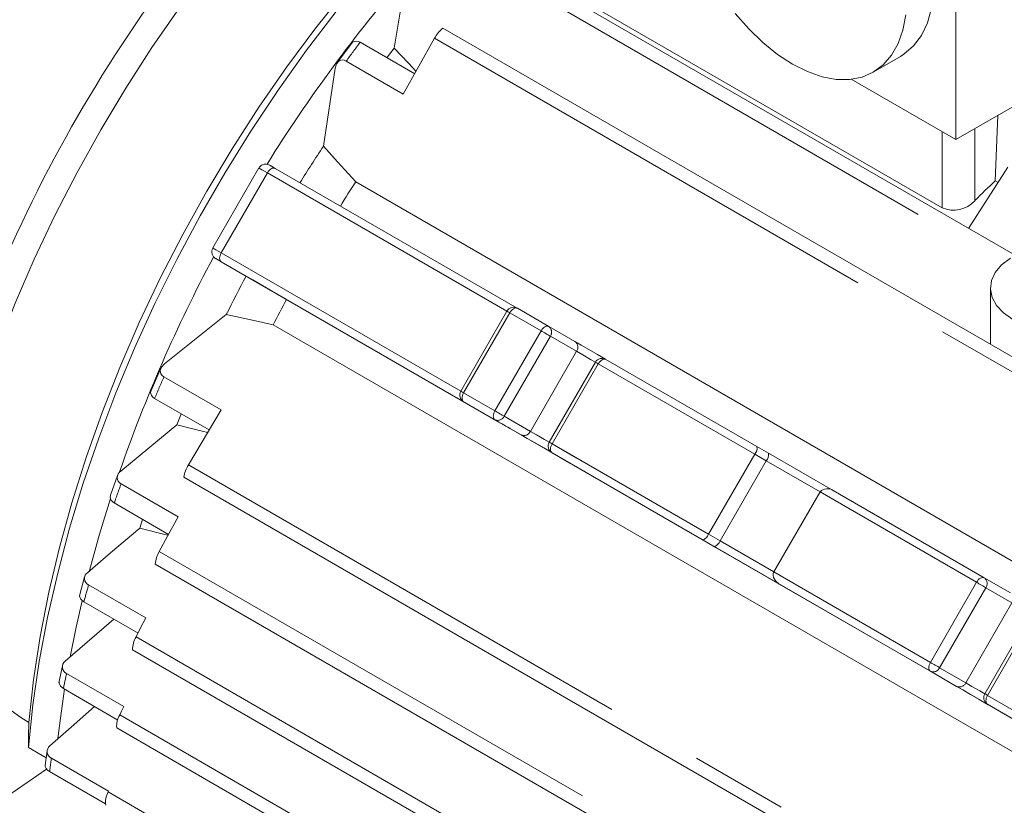
# Model space of a CAD drawing. Units: millimetres. Extents: x 0 to 2970, y 0 to 2100.
# Drawn here: x 392 to 456, y 451 to 502 of the extents above; entities that cross this region are included whole.
import ezdxf

# ---------------------------------------------------------------- set-up
doc = ezdxf.new("R2010")
doc.units = ezdxf.units.MM
doc.header["$LTSCALE"] = 5
doc.linetypes.add('PHANTOM', pattern=[12.7, 6.35, -1.27, 1.27, -1.27, 1.27, -1.27])

msp = doc.modelspace()

# ---------------------------------------------------------------- linework, layer by layer
at = {"color": 7, "linetype": 'Continuous', "lineweight": 15}
for p, q in [((491.66, 516.592), (453.123, 494.345)), ((453.123, 494.345), (453.123, 509.92)), ((456.987, 486.832), (423.771, 506.007)), ((425.196, 505.529), (452.243, 489.915)), ((417.432, 504.933), (416.649, 500.279)), ((483.05, 465.08), (419.814, 501.585)), ((419.273, 500.923), (417.239, 497.294)), ((414.437, 500.661), (417.98, 498.616)), ((447.766, 498.724), (449.533, 499.744)), ((412.814, 498.991), (412.05, 493.91)), ((417.239, 497.294), (413.529, 499.436)), ((446.34, 498.26), (453.123, 494.345)), ((455.69, 491.673), (455.854, 495.922)), ((407.862, 492.507), (404.862, 487.311)), ((408.911, 492.479), (424.635, 483.402)), ((456.516, 492.549), (453.958, 488.581)), ((414.147, 491.594), (482.817, 451.952)), ((455.69, 491.673), (455.881, 491.563)), ((405.204, 486.536), (407.465, 485.231)), ((455.374, 484.709), (455.374, 481.057)), ((409.65, 483.969), (478.328, 444.322)), ((405.741, 482.983), (401.723, 479.781)), ((423.974, 483.207), (420.974, 478.011)), ((424.657, 483.39), (426.69, 482.216)), ((408.795, 482.324), (477.465, 442.682)), ((426.69, 482.216), (428.39, 481.235)), ((429.719, 479.89), (426.719, 474.694)), ((430.402, 480.073), (440.213, 474.41)), ((401.695, 478.939), (405.406, 476.797)), ((404.631, 475.495), (401.088, 477.54)), ((421.157, 477.328), (423.857, 475.769)), ((405.406, 476.797), (403.28, 473.222)), ((402.525, 475.815), (398.886, 472.811)), ((426.902, 474.011), (428.602, 473.029)), ((440.067, 473.917), (437.067, 468.721)), ((440.213, 474.41), (440.963, 473.976)), ((440.963, 473.976), (445.162, 471.552)), ((440.817, 473.484), (437.817, 468.288)), ((398.674, 472.531), (398.219, 471.25)), ((398.909, 471.995), (402.62, 469.853)), ((402.977, 472.423), (466.213, 435.917)), ((444.309, 471.468), (441.309, 466.271)), ((445.163, 471.552), (454.974, 465.888)), ((401.997, 468.715), (398.47, 470.751)), ((400.129, 469.12), (400.31, 469.688)), ((401.126, 466.784), (465.64, 429.541)), ((396.542, 465.952), (396.224, 464.812)), ((454.974, 465.888), (456.674, 464.907)), ((396.799, 465.438), (400.509, 463.296)), ((441.663, 465.49), (442.413, 465.057)), ((400.009, 462.306), (396.494, 464.335)), ((458.003, 463.562), (455.003, 458.366)), ((399.653, 461.219), (465.194, 423.383)), ((395.096, 460.177), (394.866, 459.075)), ((395.368, 459.683), (399.078, 457.541)), ((398.695, 456.659), (395.164, 458.698)), ((455.186, 457.683), (456.886, 456.701)), ((398.624, 456.142), (464.886, 417.89)), ((394.039, 454.203), (392.886, 454.869)), ((394.102, 454.662), (393.97, 453.704)), ((394.385, 454.189), (398.096, 452.047)), ((390.651, 451.127), (394.06, 453.477)), ((397.887, 451.219), (394.264, 453.31)), ((398.096, 452.047), (398.07, 451.99))]:
    msp.add_line(p, q, dxfattribs=at)
at = {"color": 8, "linetype": 'PHANTOM', "lineweight": 0}
for p, q in [((423.196, 505.366), (456.211, 486.307)), ((419.273, 500.923), (482.384, 464.489)), ((454.364, 490.38), (454.364, 495.061)), ((452.243, 489.915), (452.243, 494.853)), ((408.411, 492.19), (405.411, 486.994)), ((423.973, 483.206), (408.411, 492.19)), ((405.411, 486.994), (420.973, 478.01)), ((423.442, 476.008), (405.411, 486.417)), ((424.157, 483.101), (421.157, 477.905)), ((426.19, 481.928), (424.157, 483.101)), ((426.19, 481.928), (423.19, 476.732)), ((426.793, 481.579), (423.793, 476.383)), ((428.493, 480.598), (426.793, 481.579)), ((428.493, 480.598), (425.493, 475.401)), ((429.902, 479.785), (426.902, 474.589)), ((440.067, 473.917), (429.902, 479.785)), ((421.157, 477.905), (423.19, 476.732)), ((423.19, 476.154), (421.157, 477.328)), ((424.89, 475.173), (423.19, 476.154)), ((423.435, 476.012), (423.442, 476.008)), ((423.793, 476.383), (425.493, 475.401)), ((426.902, 474.589), (437.067, 468.721)), ((436.713, 468.347), (426.902, 474.011)), ((440.817, 473.484), (440.067, 473.917)), ((444.309, 471.467), (440.817, 473.484)), ((403.28, 473.222), (466.392, 436.789)), ((454.474, 465.6), (444.309, 471.468)), ((437.463, 467.914), (436.713, 468.347)), ((437.067, 468.721), (437.817, 468.288)), ((437.817, 468.288), (441.309, 466.271)), ((401.393, 467.602), (465.85, 430.392)), ((442.413, 465.057), (437.463, 467.914)), ((441.309, 466.271), (451.474, 460.403)), ((454.474, 465.6), (451.474, 460.403)), ((451.474, 459.826), (441.663, 465.49)), ((455.077, 465.251), (452.077, 460.055)), ((456.777, 464.269), (455.077, 465.251)), ((456.777, 464.269), (453.777, 459.073)), ((458.186, 463.457), (455.186, 458.26)), ((399.883, 462.056), (465.437, 424.213)), ((452.077, 460.055), (453.777, 459.073)), ((453.174, 458.844), (451.474, 459.826)), ((455.186, 458.26), (457.219, 457.087)), ((457.219, 456.509), (455.186, 457.683)), ((398.819, 456.996), (465.159, 418.699)), ((398.07, 451.99), (417.91, 440.536))]:
    msp.add_line(p, q, dxfattribs=at)
at = {"color": 7, "linetype": 'Continuous', "lineweight": 15, "flags": 128}
for points in [[(385.928, 455.749), (385.991, 458.362), (386.178, 461.04), (386.49, 463.772), (386.926, 466.552), (387.483, 469.37), (388.161, 472.218), (388.957, 475.086), (389.869, 477.965), (390.894, 480.847), (392.028, 483.722), (393.268, 486.581), (394.611, 489.416), (396.051, 492.217), (397.585, 494.976), (399.207, 497.683), (400.912, 500.331), (402.696, 502.911), (404.552, 505.414), (406.475, 507.834), (408.458, 510.162), (410.496, 512.392), (412.015, 513.954)], [(449.533, 499.744), (449.76, 499.887), (450.38, 500.424), (450.89, 501.111), (451.283, 501.937), (451.551, 502.885), (451.689, 503.94), (451.695, 505.082), (451.568, 506.291), (451.312, 507.546), (450.93, 508.824), (450.429, 510.102), (449.818, 511.358), (449.426, 512.054)], [(392.886, 454.869), (393.18, 457.637), (393.596, 460.454), (394.133, 463.311), (394.79, 466.199), (395.564, 469.11), (396.454, 472.036), (397.457, 474.966), (398.569, 477.893), (399.788, 480.808), (401.109, 483.702), (402.53, 486.567), (404.045, 489.393), (405.65, 492.173), (407.34, 494.898), (409.111, 497.561), (410.956, 500.152), (412.871, 502.665), (414.85, 505.092), (416.886, 507.425), (418.975, 509.659), (420.274, 510.972)], [(392.91, 456.49), (393.221, 459.267), (393.658, 462.092), (394.22, 464.957), (394.905, 467.852), (395.711, 470.768), (396.635, 473.697), (397.675, 476.628), (398.826, 479.552), (400.086, 482.46), (401.45, 485.344), (402.914, 488.193), (404.474, 490.998), (406.124, 493.752), (407.859, 496.445), (409.674, 499.068), (411.563, 501.613), (413.52, 504.072), (415.538, 506.438), (417.612, 508.702), (419.735, 510.858), (419.862, 510.982)], [(438.804, 502.535), (439.675, 501.536), (440.594, 500.645), (441.547, 499.876), (442.516, 499.243), (443.485, 498.757), (444.438, 498.426), (445.357, 498.256), (446.228, 498.249), (447.036, 498.406), (447.766, 498.724), (448.406, 499.197), (448.946, 499.818), (449.376, 500.576), (449.688, 501.458), (449.877, 502.449)], [(413.871, 500.594), (413.042, 499.474), (412.942, 499.336)], [(413.88, 500.587), (413.97, 500.692), (414.179, 500.745), (414.305, 500.721), (414.437, 500.661)], [(416.169, 499.662), (416.211, 499.716), (416.649, 500.279)], [(418.07, 498.776), (417.571, 499.304), (416.649, 500.279)], [(413.529, 499.436), (413.394, 499.495), (413.264, 499.514), (413.045, 499.443), (412.894, 499.256), (412.814, 498.991)], [(414.147, 491.594), (412.973, 492.892), (412.05, 493.91)], [(408.659, 492.625), (408.606, 492.655), (408.56, 492.681), (408.549, 492.688), (408.546, 492.69), (408.544, 492.691), (408.543, 492.692), (408.541, 492.692), (408.54, 492.693), (408.537, 492.695), (408.525, 492.701), (408.438, 492.736), (408.339, 492.755), (408.21, 492.75), (408.025, 492.678), (407.894, 492.556), (407.868, 492.502)], [(408.647, 492.631), (408.679, 492.613), (408.783, 492.553), (408.911, 492.479)], [(405.411, 486.417), (405.283, 486.491), (405.179, 486.551), (405.103, 486.595), (405.058, 486.621), (405.054, 486.623)], [(405.06, 486.619), (405.067, 486.616), (405.12, 486.585), (405.204, 486.536)], [(456.675, 486.65), (456.105, 486.211), (455.69, 485.717), (455.444, 485.187), (455.376, 484.64), (455.489, 484.095), (455.778, 483.573), (456.234, 483.091), (456.839, 482.668)], [(407.465, 485.231), (408.688, 484.524), (409.65, 483.969)], [(405.741, 482.983), (407.451, 482.613), (408.795, 482.324)], [(428.39, 481.235), (428.793, 481.002), (429.295, 480.712), (429.861, 480.385), (430.383, 480.084)], [(401.723, 479.781), (401.534, 479.58), (401.448, 479.356), (401.494, 479.131), (401.576, 479.028), (401.695, 478.939)], [(401.49, 479.498), (400.942, 478.252), (400.861, 478.063)], [(401.088, 477.54), (400.971, 477.624), (400.887, 477.72), (400.828, 477.928), (400.873, 478.058)], [(402.525, 475.815), (402.793, 476.476), (402.82, 476.54)], [(424.148, 475.6), (424.06, 475.651), (423.908, 475.739), (423.699, 475.859), (423.442, 476.008)], [(402.525, 475.815), (404.186, 475.419), (404.537, 475.336)], [(423.857, 475.769), (424.025, 475.672), (424.132, 475.61), (424.139, 475.606)], [(429.019, 472.788), (428.986, 472.807), (428.81, 472.909), (428.494, 473.092), (428.058, 473.343), (427.533, 473.646), (426.954, 473.98), (426.361, 474.323), (425.795, 474.65), (425.293, 474.94), (424.89, 475.173)], [(428.602, 473.029), (428.878, 472.87), (428.971, 472.816)], [(428.967, 472.819), (429.003, 472.798), (429.015, 472.791), (429.017, 472.79), (429.017, 472.79)], [(396.859, 466.365), (397.515, 468.723), (398.228, 471.035)], [(396.859, 466.365), (397.515, 468.723), (398.228, 471.035)], [(398.47, 470.751), (398.269, 470.923), (398.196, 471.122), (398.23, 471.246)], [(402.62, 469.853), (401.93, 468.593), (401.393, 467.602)], [(400.129, 469.12), (398.23, 467.506), (396.74, 466.237)], [(400.129, 469.12), (401.759, 468.709), (401.965, 468.657)], [(441.663, 465.49), (441.436, 465.672), (441.287, 465.918), (441.26, 466.05), (441.27, 466.171), (441.309, 466.271)], [(395.601, 460.771), (395.983, 462.681), (396.371, 464.407)], [(395.601, 460.771), (395.983, 462.681), (396.371, 464.407)], [(396.494, 464.335), (396.294, 464.502), (396.212, 464.695), (396.237, 464.809)], [(398.435, 463.215), (396.707, 461.71), (395.287, 460.472)], [(400.509, 463.296), (400.158, 462.602), (399.883, 462.056)], [(394.811, 455.461), (394.967, 456.771), (395.241, 458.685)], [(394.811, 455.461), (394.967, 456.771), (395.241, 458.685)], [(395.164, 458.698), (394.964, 458.862), (394.878, 459.051), (394.896, 459.151)], [(457.303, 456.46), (457.271, 456.479), (457.095, 456.581), (456.778, 456.763), (456.343, 457.015), (455.817, 457.318), (455.239, 457.652), (454.646, 457.995), (454.079, 458.322), (453.577, 458.612), (453.174, 458.844)], [(397.175, 457.536), (395.66, 456.192), (394.288, 454.973)], [(399.078, 457.541), (398.933, 457.236), (398.819, 456.996)], [(391.76, 457.268), (392.404, 456.832), (392.91, 456.49)], [(392.91, 456.49), (392.896, 455.582), (392.886, 454.869)], [(394.037, 453.501), (393.979, 453.632), (393.979, 453.737)], [(394.264, 453.31), (394.133, 453.4), (394.037, 453.501)]]:
    msp.add_lwpolyline(points, dxfattribs=at)
at = {"color": 8, "linetype": 'PHANTOM', "lineweight": 0, "flags": 128}
for points in [[(408.411, 492.19), (408.219, 492.301), (408.062, 492.392), (407.948, 492.457), (407.881, 492.496), (407.862, 492.507)], [(408.911, 492.479), (408.858, 492.499), (408.797, 492.501), (408.73, 492.486), (408.661, 492.454), (408.592, 492.407), (408.526, 492.345), (408.465, 492.272), (408.411, 492.19)], [(404.862, 487.311), (404.881, 487.3), (404.948, 487.261), (405.062, 487.196), (405.219, 487.105), (405.411, 486.994)], [(405.411, 486.994), (405.367, 486.907), (405.335, 486.817), (405.314, 486.729), (405.308, 486.646), (405.314, 486.57), (405.335, 486.505), (405.367, 486.453), (405.411, 486.417)], [(405.054, 486.623), (405.045, 486.628), (405.06, 486.619)], [(424.157, 483.101), (424.092, 483.138), (424.04, 483.168), (424.002, 483.19), (423.98, 483.203), (423.974, 483.207)], [(424.657, 483.39), (424.603, 483.41), (424.542, 483.412), (424.476, 483.397), (424.407, 483.365), (424.338, 483.318), (424.271, 483.256), (424.21, 483.183), (424.157, 483.101)], [(426.69, 482.216), (426.636, 482.236), (426.575, 482.239), (426.509, 482.224), (426.44, 482.192), (426.371, 482.144), (426.304, 482.082), (426.243, 482.009), (426.19, 481.928)], [(426.793, 481.579), (426.738, 481.611), (426.671, 481.65), (426.595, 481.694), (426.513, 481.741), (426.428, 481.79), (426.344, 481.839), (426.263, 481.885), (426.19, 481.928)], [(429.726, 479.886), (429.405, 480.071), (428.895, 480.366), (428.493, 480.598)], [(429.902, 479.785), (429.838, 479.822), (429.786, 479.852), (429.748, 479.874), (429.725, 479.887), (429.719, 479.89)], [(430.402, 480.073), (430.348, 480.093), (430.287, 480.096), (430.221, 480.081), (430.152, 480.049), (430.083, 480.001), (430.017, 479.939), (429.955, 479.866), (429.902, 479.785)], [(420.974, 478.011), (420.98, 478.007), (421.002, 477.994), (421.04, 477.972), (421.092, 477.942), (421.157, 477.905)], [(421.157, 477.905), (421.113, 477.818), (421.08, 477.729), (421.06, 477.64), (421.053, 477.557), (421.06, 477.481), (421.08, 477.416), (421.113, 477.364), (421.157, 477.328)], [(423.19, 476.732), (423.146, 476.644), (423.113, 476.555), (423.093, 476.467), (423.086, 476.383), (423.093, 476.307), (423.113, 476.242), (423.146, 476.191), (423.19, 476.154)], [(423.19, 476.732), (423.263, 476.689), (423.344, 476.643), (423.428, 476.594), (423.513, 476.545), (423.595, 476.498), (423.671, 476.454), (423.738, 476.415), (423.793, 476.383)], [(424.139, 475.606), (424.174, 475.585), (424.15, 475.599), (424.148, 475.6)], [(425.493, 475.401), (425.895, 475.169), (426.405, 474.875), (426.972, 474.547), (427.542, 474.219), (428.058, 473.92), (428.471, 473.682), (428.739, 473.528), (428.836, 473.472), (428.836, 473.472)], [(426.719, 474.694), (426.725, 474.691), (426.748, 474.678), (426.786, 474.656), (426.838, 474.626), (426.902, 474.589)], [(426.902, 474.589), (426.858, 474.501), (426.825, 474.412), (426.805, 474.324), (426.798, 474.24), (426.805, 474.164), (426.825, 474.099), (426.858, 474.048), (426.902, 474.011)], [(428.971, 472.816), (429.009, 472.794), (429.019, 472.788)], [(454.474, 465.6), (454.527, 465.681), (454.589, 465.754), (454.655, 465.816), (454.724, 465.864), (454.793, 465.895), (454.859, 465.911), (454.92, 465.908), (454.974, 465.888)], [(455.077, 465.251), (455.022, 465.283), (454.955, 465.322), (454.879, 465.366), (454.797, 465.413), (454.712, 465.462), (454.628, 465.511), (454.548, 465.557), (454.474, 465.6)], [(451.474, 459.826), (451.43, 459.863), (451.397, 459.914), (451.377, 459.979), (451.37, 460.055), (451.377, 460.139), (451.397, 460.227), (451.43, 460.316), (451.474, 460.403)], [(451.474, 460.403), (451.548, 460.361), (451.628, 460.314), (451.712, 460.266), (451.797, 460.217), (451.879, 460.17), (451.955, 460.126), (452.022, 460.087), (452.077, 460.055)], [(453.777, 459.073), (454.179, 458.841), (454.689, 458.547), (455.012, 458.361)], [(455.003, 458.366), (455.009, 458.362), (455.032, 458.349), (455.07, 458.327), (455.122, 458.297), (455.186, 458.26)], [(455.186, 457.683), (455.142, 457.719), (455.11, 457.771), (455.089, 457.836), (455.083, 457.912), (455.089, 457.995), (455.11, 458.084), (455.142, 458.173), (455.186, 458.26)]]:
    msp.add_lwpolyline(points, dxfattribs=at)
at = {"color": 7, "linetype": 'Continuous', "lineweight": 15}
for centre, radius, start, end in [((478.878, 448.041), 95.604, 142.49446, 157.50555), ((491.2, 441.238), 97.521, 139.14803, 148.11045), ((421.172, 499.922), 2.146, 129.28793, 152.20154), ((496.268, 438.025), 101.074, 146.43292, 148.02684), ((497.528, 437.291), 99.504, 146.92486, 147.99252), ((511.873, 432.737), 81.425, 133.62999, 134.93315), ((452.984, 491.602), 1.843, 246.26938, 318.46424), ((491.161, 440.67), 97.772, 151.90342, 160.82682), ((405.301, 487.057), 0.5, 150.08673, 242.3583), ((496.232, 437.998), 101.056, 151.97262, 153.56711), ((497.407, 437.321), 99.385, 152.00687, 153.0758), ((424.407, 482.957), 0.5, 60.00269, 150), ((430.152, 479.64), 0.5, 60.00269, 150), ((421.407, 477.761), 0.5, 150, 239.99462), ((418.769, 466.279), 10.762, 59.86158, 60.08996), ((427.152, 474.444), 0.5, 150, 239.99462), ((439.607, 474.321), 0.612, 318.6182, 8.27686), ((440.357, 473.888), 0.612, 318.61753, 8.27846), ((399.12, 472.409), 0.465, 120.30272, 243.01811), ((405.022, 472.106), 2.069, 147.35809, 171.15005), ((444.781, 471.056), 0.626, 52.43453, 138.87869), ((436.387, 469.01), 0.739, 296.19007, 336.91687), ((437.137, 468.577), 0.739, 296.18779, 336.92288), ((403.025, 466.62), 1.905, 148.94791, 174.98395), ((396.986, 465.853), 0.456, 122.63893, 245.73278), ((401.36, 461.203), 1.706, 150.00293, 179.40041), ((395.546, 460.1), 0.454, 124.82267, 246.89429), ((455.436, 458.116), 0.5, 150, 239.99462), ((400.116, 456.253), 1.495, 150.19954, 184.21725), ((394.558, 454.608), 0.453, 126.46708, 247.61491), ((399.196, 451.338), 1.301, 149.92961, 189.42662)]:
    msp.add_arc(centre, radius, start, end, dxfattribs=at)
at = {"color": 8, "linetype": 'PHANTOM', "lineweight": 0}
for centre, radius, start, end in [((500.45, 435.995), 107.611, 143.06337, 143.87555), ((426.416, 481.845), 0.461, 324.81442, 53.64868), ((428.116, 480.863), 0.461, 324.81768, 53.64574), ((500.375, 435.262), 107.914, 156.12512, 156.93504), ((423.375, 476.577), 0.461, 246.35663, 335.18272), ((425.075, 475.595), 0.461, 246.35425, 335.1851), ((494.506, 437.55), 101.614, 160.18505, 160.92923), ((454.701, 465.517), 0.461, 324.81523, 53.64788), ((487.106, 439.865), 93.858, 164.1888, 164.88722), ((451.659, 460.249), 0.461, 246.35743, 335.18192), ((479.035, 441.809), 85.555, 167.94133, 168.61495), ((453.359, 459.267), 0.461, 246.35505, 335.18429), ((470.614, 443.257), 77.009, 171.83856, 172.4986)]:
    msp.add_arc(centre, radius, start, end, dxfattribs=at)

doc.saveas('drawing.dxf')
